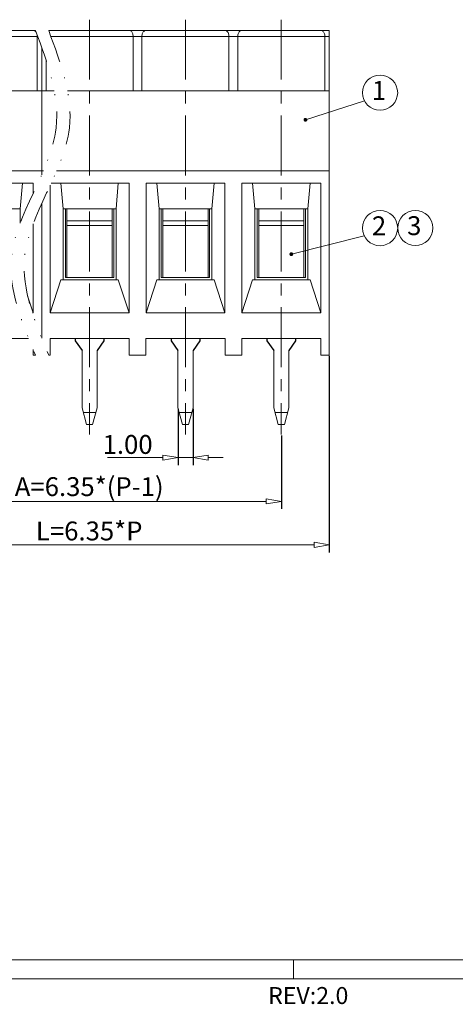
# Model space of a CAD drawing. Units: millimetres. Extents: x 1609 to 1906, y 320 to 533.
# Drawn here: x 1721 to 1779, y 325 to 455 of the extents above; entities that cross this region are included whole.
import ezdxf
from ezdxf.enums import TextEntityAlignment as Align

# ---------------------------------------------------------------- set-up
doc = ezdxf.new("R2010")
doc.units = ezdxf.units.MM
doc.linetypes.add('CENTER', pattern=[50.8, 31.75, -6.35, 6.35, -6.35])
doc.linetypes.add('DIVIDE', pattern=[31.75, 12.7, -6.35, 0, -6.35, 0, -6.35])
for name, color, linetype, lineweight in [('center', 1, 'CENTER', 9), ('dim', 31, 'Continuous', 9), ('from', 7, 'Continuous', 13), ('part', 7, 'Continuous', 20), ('text', 4, 'Continuous', 13)]:
    doc.layers.add(name, color=color, linetype=linetype, lineweight=lineweight)
doc.styles.add('BOM', font='gbenor.shx', dxfattribs={"width": 0.75, "oblique": 5.000002, "bigfont": 'gbcbig.shx'})
doc.styles.add('ISO', font='iso.shx', dxfattribs={"width": 0.8, "oblique": 5, "height": 2.5})
doc.styles.add('romantic', font='romantic.ttf')
doc.styles.add('TXT', font='txt.shx', dxfattribs={"bigfont": 'gbcbig.shx'})
doc.dimstyles.new('YanXiu', dxfattribs={"dimtxt": 2.5, "dimasz": 2, "dimexe": 1, "dimexo": 0.1, "dimgap": 0.5, "dimtad": 1, "dimzin": 0, "dimdsep": 46, "dimtxsty": 'ISO', "dimblk": 'CLOSEDBLANK', "dimcen": 0.09, "dimclrd": 256, "dimclre": 256, "dimclrt": 256, "dimadec": 0, "dimazin": 0, "dimtfac": 1, "dimtmove": 0, "dimatfit": 3, "dimldrblk": 'CLOSEDBLANK', "dimfxl": 1, "dimtolj": 1, "dimtzin": 0, "dimlwd": -1, "dimarcsym": 0})

# ---------------------------------------------------------------- blocks, each defined once
blk = doc.blocks.new('对外图框')
at = {"layer": 'from', "color": 7, "lineweight": 9}
for p, q in [((1334.57, 793.91), (1616.57, 793.91)), ((1475.57, 793.91), (1475.57, 791.41)), ((1332.07, 791.41), (1619.07, 791.41))]:
    blk.add_line(p, q, dxfattribs=at)
at = {"color": 123, "style": 'BOM'}
blk.add_text('REV:2.0  ', height=2.25, dxfattribs=at).set_placement((1472.22, 788.06))
at = {"layer": 'from', "color": 123, "lineweight": 9, "style": 'BOM', "width": 0.75}
for tag, p, height in [('TL02', (1341.48, 984.91), 3), ('MM', (1581.01, 815.23), 2.5), ('1', (1611.57, 815.03), 2.5), ('1:1', (1581.01, 810.24), 2.5), ('TL-02-NAME-ASM.', (1577.33, 795.17), 2.5)]:
    blk.add_attdef(tag, p, '', height=height, dxfattribs=at)
at = {"layer": 'from', "color": 123, "lineweight": 9, "style": 'TXT'}
blk.add_attdef('唐麒贸', text='', height=3, dxfattribs=at).set_placement((1525.34, 816.39), align=Align.MIDDLE_CENTER)
at = {"layer": 'from', "color": 123, "lineweight": 9, "style": 'BOM'}
blk.add_attdef('DWG.DATE', text='', height=3, dxfattribs=at).set_placement((1544.32, 816.39), align=Align.MIDDLE_LEFT)
at = {"layer": 'from', "color": 123, "lineweight": 9, "style": 'BOM', "width": 0.75}
blk.add_attdef('1', text='', height=2.5, dxfattribs=at).set_placement((1609.56, 815.03), align=Align.RIGHT)
at = {"layer": 'from', "color": 123, "lineweight": 30, "style": 'romantic', "flags": 12}
blk.add_attdef('TLB-100-XP-XC', text='', height=3, dxfattribs=at).set_placement((1596.22, 803.98), align=Align.MIDDLE_CENTER)
blk = doc.blocks.new('_ClosedBlank')
at = {"color": 0, "linetype": 'ByBlock', "lineweight": -2}
for p, q in [((-1, 0.167), (0, 0)), ((-1, 0.167), (-1, -0.167)), ((0, 0), (-1, -0.167))]:
    blk.add_line(p, q, dxfattribs=at)
blk = doc.blocks.new('*D32')
at = {"layer": 'Defpoints', "color": 0, "transparency": 16777216}
for p in [(1705.05, 400.11), (1755.85, 400.11), (1755.85, 391.26)]:
    blk.add_point(p, dxfattribs=at)
at = {"layer": 'dim', "lineweight": -2, "transparency": 16777216}
for p, q in [((1705.05, 400.01), (1705.05, 390.26)), ((1755.85, 400.01), (1755.85, 390.26))]:
    blk.add_line(p, q, dxfattribs=at)
at = {"layer": 'dim', "transparency": 16777216}
blk.add_line((1707.05, 391.26), (1753.85, 391.26), dxfattribs=at)
at = {"layer": 'dim', "transparency": 16777216, "xscale": 2, "yscale": 2, "zscale": 2, "rotation": 180}
blk.add_blockref('_ClosedBlank', (1705.05, 391.26), dxfattribs=at)
at = {"layer": 'dim', "transparency": 16777216, "xscale": 2, "yscale": 2, "zscale": 2}
blk.add_blockref('_ClosedBlank', (1755.85, 391.26), dxfattribs=at)
at = {"layer": 'dim', "color": 11, "transparency": 16777216, "insert": (1730.39, 393.22), "char_height": 2.5, "attachment_point": 5, "style": 'ISO'}
blk.add_mtext('\\A1;A=6.35*(P-1)', dxfattribs=at)
blk = doc.blocks.new('*D30')
at = {"layer": 'Defpoints', "color": 0, "transparency": 16777216}
for p in [(1742.16, 403.64), (1744.16, 403.64), (1744.16, 397.06)]:
    blk.add_point(p, dxfattribs=at)
at = {"layer": 'dim', "lineweight": -2, "transparency": 16777216}
for p, q in [((1742.16, 403.54), (1742.16, 396.06)), ((1744.16, 403.54), (1744.16, 396.06))]:
    blk.add_line(p, q, dxfattribs=at)
at = {"layer": 'dim', "transparency": 16777216}
for p, q in [((1740.16, 397.06), (1732.8, 397.06)), ((1744.16, 397.06), (1742.16, 397.06)), ((1746.16, 397.06), (1748.16, 397.06))]:
    blk.add_line(p, q, dxfattribs=at)
at = {"layer": 'dim', "transparency": 16777216, "xscale": 2, "yscale": 2, "zscale": 2}
blk.add_blockref('_ClosedBlank', (1742.16, 397.06), dxfattribs=at)
at = {"layer": 'dim', "transparency": 16777216, "xscale": 2, "yscale": 2, "zscale": 2, "rotation": 180}
blk.add_blockref('_ClosedBlank', (1744.16, 397.06), dxfattribs=at)
at = {"layer": 'dim', "color": 11, "transparency": 16777216, "insert": (1735.48, 398.81), "char_height": 2.5, "attachment_point": 5, "style": 'ISO'}
blk.add_mtext('\\A1;1.00', dxfattribs=at)
blk = doc.blocks.new('*D34')
at = {"layer": 'Defpoints', "color": 0, "transparency": 16777216}
for p in [(1698.7, 410.63), (1762.2, 410.63), (1762.2, 385.51)]:
    blk.add_point(p, dxfattribs=at)
at = {"layer": 'dim', "lineweight": -2, "transparency": 16777216}
for p, q in [((1698.7, 410.53), (1698.7, 384.51)), ((1762.2, 410.53), (1762.2, 384.51))]:
    blk.add_line(p, q, dxfattribs=at)
at = {"layer": 'dim', "transparency": 16777216}
blk.add_line((1700.7, 385.51), (1760.2, 385.51), dxfattribs=at)
at = {"layer": 'dim', "transparency": 16777216, "xscale": 2, "yscale": 2, "zscale": 2, "rotation": 180}
blk.add_blockref('_ClosedBlank', (1698.7, 385.51), dxfattribs=at)
at = {"layer": 'dim', "transparency": 16777216, "xscale": 2, "yscale": 2, "zscale": 2}
blk.add_blockref('_ClosedBlank', (1762.2, 385.51), dxfattribs=at)
at = {"layer": 'dim', "color": 11, "transparency": 16777216, "insert": (1730.39, 387.35), "char_height": 2.5, "attachment_point": 5, "style": 'ISO'}
blk.add_mtext('\\A1;L=6.35*P', dxfattribs=at)

msp = doc.modelspace()

# ---------------------------------------------------------------- linework, layer by layer
for p, q in [((1728.5454, 412.8313), (1728.5454, 412.5219)), ((1728.5454, 412.5219), (1729.4452, 411.2368)), ((1732.3447, 412.5219), (1731.4449, 411.2368)), ((1732.3447, 412.8313), (1732.3447, 412.5219)), ((1741.2454, 412.8313), (1741.2454, 412.5219)), ((1741.2454, 412.5219), (1742.1452, 411.2368)), ((1745.0447, 412.5219), (1744.1449, 411.2368)), ((1745.0447, 412.8313), (1745.0447, 412.5219)), ((1753.9454, 412.8313), (1753.9454, 412.5219)), ((1753.9454, 412.5219), (1754.8453, 411.2368)), ((1757.7447, 412.5219), (1756.8449, 411.2368)), ((1757.7447, 412.8313), (1757.7447, 412.5219))]:
    msp.add_line(p, q)
at = {"layer": 'center', "color": 1, "linetype": 'CENTER', "ltscale": 0.25}
for p, q in [((1730.4451, 455.0705), (1730.4451, 400.1056)), ((1743.1451, 455.0705), (1743.1451, 400.1056)), ((1755.8451, 455.0705), (1755.8451, 400.1056))]:
    msp.add_line(p, q, dxfattribs=at)
at = {"layer": 'dim', "color": 2, "linetype": 'DIVIDE', "ltscale": 0.344}
for points in [[(1723.2721, 453.6313), (1724.8885, 449.2907), (1728.7354, 438.9608), (1717.1949, 425.2384), (1721.4683, 414.967), (1723.2721, 410.6313)], [(1725.0237, 453.6313), (1726.6401, 449.2907), (1730.487, 438.9608), (1718.9465, 425.2384), (1723.2199, 414.967), (1725.0237, 410.6313)]]:
    msp.add_open_spline(points, degree=3, knots=[0, 0, 0, 0, 13.18750806, 31.38413153, 44.6752921, 44.6752921, 44.6752921, 44.6752921], dxfattribs=at)
at = {"layer": 'part'}
for p, q in [((1698.6951, 453.6313), (1723.2721, 453.6313)), ((1723.5695, 452.8313), (1698.6951, 452.8313)), ((1723.5113, 445.6313), (1723.5113, 452.8313)), ((1725.0237, 453.6313), (1740.9045, 453.6313)), ((1740.6994, 452.8313), (1725.3211, 452.8313)), ((1736.2113, 445.6313), (1736.2113, 452.8313)), ((1737.3788, 445.6313), (1737.3788, 452.8313)), ((1762.1951, 452.8313), (1740.6994, 452.8313)), ((1740.9045, 453.6313), (1762.1951, 453.6313)), ((1748.9113, 445.6313), (1748.9113, 452.8313)), ((1750.0788, 445.6313), (1750.0788, 452.8313)), ((1761.6113, 445.6313), (1761.6113, 452.8313)), ((1762.1951, 410.6313), (1762.1951, 453.6313)), ((1724.0951, 434.5199), (1724.0951, 451.3932)), ((1724.0951, 451.3932), (1724.0951, 434.5199)), ((1724.6788, 449.7011), (1724.6788, 445.6313)), ((1724.0951, 445.6313), (1698.6951, 445.6313)), ((1725.7672, 445.6313), (1724.0951, 445.6313)), ((1739.3092, 445.6313), (1727.5188, 445.6313)), ((1762.1951, 445.6313), (1739.3092, 445.6313)), ((1724.0951, 435.0313), (1697.4951, 435.0313)), ((1724.3173, 435.0313), (1722.8951, 435.0313)), ((1740.0254, 435.0313), (1726.0689, 435.0313)), ((1762.1951, 435.0313), (1740.0254, 435.0313)), ((1722.9664, 433.4313), (1712.5237, 433.4313)), ((1721.5464, 433.4313), (1721.245, 430.0313)), ((1722.9664, 432.06), (1722.9664, 433.4313)), ((1725.2237, 433.1457), (1725.2237, 416.2313)), ((1735.6664, 433.4313), (1725.3555, 433.4313)), ((1726.9451, 430.0313), (1726.6437, 433.4313)), ((1734.2464, 433.4313), (1733.945, 430.0313)), ((1735.6664, 416.2313), (1735.6664, 433.4313)), ((1737.9237, 433.4313), (1737.9237, 416.2313)), ((1748.3664, 433.4313), (1737.9237, 433.4313)), ((1739.6451, 430.0313), (1739.3437, 433.4313)), ((1746.9464, 433.4313), (1746.645, 430.0313)), ((1748.3664, 416.2313), (1748.3664, 433.4313)), ((1750.6237, 433.4313), (1750.6237, 416.2313)), ((1761.0664, 433.4313), (1750.6237, 433.4313)), ((1752.3451, 430.0313), (1752.0437, 433.4313)), ((1759.6464, 433.4313), (1759.345, 430.0313)), ((1761.0664, 416.2313), (1761.0664, 433.4313)), ((1724.0951, 412.8907), (1724.0951, 430.7134)), ((1724.0951, 430.7134), (1724.0951, 412.8907)), ((1721.2451, 430.0313), (1714.2451, 430.0313)), ((1721.2451, 430.0313), (1721.2451, 428.1258)), ((1726.9451, 430.0313), (1726.9451, 420.6313)), ((1733.9451, 430.0313), (1726.9451, 430.0313)), ((1727.4451, 430.0259), (1727.2451, 430.0259)), ((1727.2451, 430.0259), (1727.2451, 420.9259)), ((1727.4451, 428.4262), (1727.4451, 430.0313)), ((1733.6451, 430.0259), (1733.445, 430.0259)), ((1733.4451, 428.4262), (1733.4451, 430.0313)), ((1733.6451, 430.0259), (1733.6451, 420.9259)), ((1733.9451, 430.0313), (1733.9451, 420.6313)), ((1739.6451, 430.0313), (1739.6451, 420.6313)), ((1746.6451, 430.0313), (1739.6451, 430.0313)), ((1739.9451, 430.0259), (1739.9451, 420.9259)), ((1740.1451, 430.0259), (1739.9451, 430.0259)), ((1740.1451, 428.4262), (1740.1451, 430.0313)), ((1746.3451, 430.0259), (1746.145, 430.0259)), ((1746.1451, 428.4262), (1746.1451, 430.0313)), ((1746.3451, 430.0259), (1746.3451, 420.9259)), ((1746.6451, 430.0313), (1746.6451, 420.6313)), ((1752.3451, 430.0313), (1752.3451, 420.6313)), ((1759.3451, 430.0313), (1752.3451, 430.0313)), ((1752.6451, 430.0259), (1752.6451, 420.9259)), ((1752.8451, 430.0259), (1752.6451, 430.0259)), ((1752.8451, 428.4262), (1752.8451, 430.0313)), ((1759.0451, 430.0259), (1758.845, 430.0259)), ((1758.8451, 428.4262), (1758.8451, 430.0313)), ((1759.0451, 430.0259), (1759.0451, 420.9259)), ((1759.3451, 430.0313), (1759.3451, 420.6313)), ((1722.9664, 416.2313), (1722.9664, 428.0464)), ((1733.4451, 428.4262), (1727.4451, 428.4262)), ((1727.4451, 428.426), (1727.4451, 420.926)), ((1733.4451, 427.8263), (1727.4451, 427.8263)), ((1733.4451, 428.426), (1733.4451, 420.926)), ((1746.1451, 428.4262), (1740.1451, 428.4262)), ((1740.1451, 428.426), (1740.1451, 420.926)), ((1746.1451, 427.8263), (1740.1451, 427.8263)), ((1746.1451, 428.426), (1746.1451, 420.926)), ((1758.8451, 428.4262), (1752.8451, 428.4262)), ((1752.8451, 428.426), (1752.8451, 420.926)), ((1758.8451, 427.8263), (1752.8451, 427.8263)), ((1758.8451, 428.426), (1758.8451, 420.926)), ((1725.2237, 416.2313), (1726.6437, 420.6313)), ((1726.6437, 420.6313), (1734.2464, 420.6313)), ((1733.6451, 420.9259), (1727.2451, 420.9259)), ((1735.6664, 416.2313), (1734.2464, 420.6313)), ((1737.9237, 416.2313), (1739.3437, 420.6313)), ((1739.3437, 420.6313), (1746.9464, 420.6313)), ((1746.3451, 420.9259), (1739.9451, 420.9259)), ((1748.3664, 416.2313), (1746.9464, 420.6313)), ((1750.6237, 416.2313), (1752.0437, 420.6313)), ((1752.0437, 420.6313), (1759.6464, 420.6313)), ((1759.0451, 420.9259), (1752.6451, 420.9259)), ((1761.0664, 416.2313), (1759.6464, 420.6313)), ((1722.9664, 416.2313), (1722.2332, 418.5031)), ((1722.9664, 416.2313), (1722.8675, 416.2313)), ((1735.6664, 416.2313), (1725.2237, 416.2313)), ((1748.3664, 416.2313), (1737.9237, 416.2313)), ((1761.0664, 416.2313), (1750.6237, 416.2313)), ((1722.3673, 412.8313), (1712.4951, 412.8313)), ((1735.6951, 412.8313), (1725.2237, 412.8313)), ((1725.2237, 412.8313), (1725.2237, 410.6313)), ((1735.6951, 410.6313), (1735.6951, 412.8313)), ((1741.4785, 412.8313), (1737.8951, 412.8313)), ((1737.8951, 412.8313), (1737.8951, 410.6313)), ((1748.3951, 412.8313), (1741.4785, 412.8313)), ((1748.3951, 410.6313), (1748.3951, 412.8313)), ((1761.0664, 412.8313), (1750.5951, 412.8313)), ((1750.5951, 412.8313), (1750.5951, 410.6313)), ((1761.0664, 412.8313), (1761.0664, 410.6313)), ((1722.9664, 411.367), (1722.9664, 410.6313)), ((1729.4451, 403.6368), (1729.4451, 411.237)), ((1731.4451, 403.6368), (1731.4451, 411.237)), ((1742.1451, 403.6368), (1742.1451, 411.237)), ((1744.1451, 403.6368), (1744.1451, 411.237)), ((1754.8451, 403.6368), (1754.8451, 411.237)), ((1756.8451, 403.6368), (1756.8451, 411.237)), ((1723.2721, 410.6313), (1722.9664, 410.6313)), ((1723.2721, 410.6313), (1722.9664, 410.6313)), ((1725.2237, 410.6313), (1725.0237, 410.6313)), ((1737.8951, 410.6313), (1735.6951, 410.6313)), ((1750.5951, 410.6313), (1748.3951, 410.6313)), ((1762.1951, 410.6313), (1761.0664, 410.6313)), ((1730.0453, 401.4368), (1729.4451, 403.6368)), ((1729.6087, 403.0368), (1731.2814, 403.0368)), ((1731.4451, 403.6368), (1730.8448, 401.4368)), ((1742.7453, 401.4368), (1742.1451, 403.6368)), ((1742.3087, 403.0368), (1743.9814, 403.0368)), ((1744.1451, 403.6368), (1743.5448, 401.4368)), ((1755.4453, 401.4368), (1754.8451, 403.6368)), ((1755.0088, 403.0368), (1756.6814, 403.0368)), ((1756.8451, 403.6368), (1756.2449, 401.4368)), ((1730.8448, 401.4368), (1730.0453, 401.4368)), ((1743.5448, 401.4368), (1742.7453, 401.4368)), ((1756.2449, 401.4368), (1755.4453, 401.4368))]:
    msp.add_line(p, q, dxfattribs=at)
for points, knots in [([(1722.9919, 453.6313), (1723.0011, 453.6313), (1723.0103, 453.6313), (1723.0195, 453.6312), (1723.0717, 453.6305), (1723.1353, 453.6122), (1723.1943, 453.5762), (1723.2433, 453.5462), (1723.2902, 453.5034), (1723.3318, 453.4487), (1723.3376, 453.4411), (1723.3433, 453.4332), (1723.3489, 453.4251)], [0, 0, 0, 0, 0.006081738, 0.006081738, 0.006081738, 0.258111575, 0.258111575, 0.258111575, 0.467056034, 0.467056034, 0.467056034, 0.496047054, 0.496047054, 0.496047054, 0.496047054]), ([(1725.1982, 453.6313), (1725.189, 453.6313), (1725.1798, 453.6313), (1725.1706, 453.6312), (1725.1302, 453.6306), (1725.0829, 453.6195), (1725.0362, 453.5978)], [0, 0, 0, 0, 0.006081738, 0.006081738, 0.006081738, 0.201432928, 0.201432928, 0.201432928, 0.201432928]), ([(1735.6919, 453.6313), (1735.7011, 453.6313), (1735.7103, 453.6313), (1735.7195, 453.6312), (1735.7717, 453.6305), (1735.8353, 453.6122), (1735.8943, 453.5762), (1735.9433, 453.5462), (1735.9902, 453.5034), (1736.0318, 453.4487), (1736.0684, 453.4006), (1736.1015, 453.3423), (1736.1287, 453.2762), (1736.1546, 453.2135), (1736.1756, 453.1424), (1736.1897, 453.0674), (1736.2038, 452.9923), (1736.2113, 452.9112), (1736.2113, 452.8313)], [0, 0, 0, 0, 0.00608174, 0.00608174, 0.00608174, 0.25811157, 0.25811157, 0.25811157, 0.46705603, 0.46705603, 0.46705603, 0.65059056, 0.65059056, 0.65059056, 0.82496936, 0.82496936, 0.82496936, 1, 1, 1, 1]), ([(1737.8982, 453.6313), (1737.889, 453.6313), (1737.8798, 453.6313), (1737.8706, 453.6312), (1737.8184, 453.6305), (1737.7549, 453.6122), (1737.6958, 453.5762), (1737.6468, 453.5462), (1737.5999, 453.5034), (1737.5583, 453.4487), (1737.5218, 453.4006), (1737.4886, 453.3423), (1737.4614, 453.2762), (1737.4355, 453.2135), (1737.4145, 453.1424), (1737.4004, 453.0674), (1737.3863, 452.9923), (1737.3788, 452.9112), (1737.3788, 452.8313)], [0, 0, 0, 0, 0.00608174, 0.00608174, 0.00608174, 0.25811157, 0.25811157, 0.25811157, 0.46705603, 0.46705603, 0.46705603, 0.65059056, 0.65059056, 0.65059056, 0.82496936, 0.82496936, 0.82496936, 1, 1, 1, 1]), ([(1748.3919, 453.6313), (1748.4011, 453.6313), (1748.4103, 453.6313), (1748.4195, 453.6312), (1748.4717, 453.6305), (1748.5353, 453.6122), (1748.5943, 453.5762), (1748.6433, 453.5462), (1748.6902, 453.5034), (1748.7318, 453.4487), (1748.7684, 453.4006), (1748.8015, 453.3423), (1748.8287, 453.2762), (1748.8546, 453.2135), (1748.8756, 453.1424), (1748.8897, 453.0674), (1748.9038, 452.9923), (1748.9113, 452.9112), (1748.9113, 452.8313)], [0, 0, 0, 0, 0.00608174, 0.00608174, 0.00608174, 0.25811157, 0.25811157, 0.25811157, 0.46705603, 0.46705603, 0.46705603, 0.65059056, 0.65059056, 0.65059056, 0.82496936, 0.82496936, 0.82496936, 1, 1, 1, 1]), ([(1750.5982, 453.6313), (1750.589, 453.6313), (1750.5798, 453.6313), (1750.5706, 453.6312), (1750.5184, 453.6305), (1750.4549, 453.6122), (1750.3958, 453.5762), (1750.3468, 453.5462), (1750.2999, 453.5034), (1750.2583, 453.4487), (1750.2218, 453.4006), (1750.1886, 453.3423), (1750.1614, 453.2762), (1750.1355, 453.2135), (1750.1145, 453.1424), (1750.1004, 453.0674), (1750.0863, 452.9923), (1750.0788, 452.9112), (1750.0788, 452.8313)], [0, 0, 0, 0, 0.00608174, 0.00608174, 0.00608174, 0.25811157, 0.25811157, 0.25811157, 0.46705603, 0.46705603, 0.46705603, 0.65059056, 0.65059056, 0.65059056, 0.82496936, 0.82496936, 0.82496936, 1, 1, 1, 1]), ([(1761.0919, 453.6313), (1761.1011, 453.6313), (1761.1103, 453.6313), (1761.1195, 453.6312), (1761.1717, 453.6305), (1761.2353, 453.6122), (1761.2943, 453.5762), (1761.3433, 453.5462), (1761.3902, 453.5034), (1761.4318, 453.4487), (1761.4684, 453.4006), (1761.5015, 453.3423), (1761.5287, 453.2762), (1761.5546, 453.2135), (1761.5756, 453.1424), (1761.5897, 453.0674), (1761.6038, 452.9923), (1761.6113, 452.9112), (1761.6113, 452.8313)], [0, 0, 0, 0, 0.00608174, 0.00608174, 0.00608174, 0.25811157, 0.25811157, 0.25811157, 0.46705603, 0.46705603, 0.46705603, 0.65059056, 0.65059056, 0.65059056, 0.82496936, 0.82496936, 0.82496936, 1, 1, 1, 1])]:
    msp.add_open_spline(points, degree=3, knots=knots, dxfattribs=at)
msp.add_open_spline([(1723.4963, 453.0287), (1723.5061, 452.9648), (1723.5113, 452.8977), (1723.5113, 452.8313)], degree=3, dxfattribs=at)
at = {"layer": 'text'}
for centre in [(1768.9277, 445.4014), (1768.9277, 427.4674), (1773.5943, 427.4833)]:
    msp.add_circle(centre, 2.3333, dxfattribs=at)

# ---------------------------------------------------------------- block references
at = {"layer": 'dim'}
msp.add_blockref('对外图框', (281.8723, -463.3747), dxfattribs=at)

# ---------------------------------------------------------------- texts
at = {"layer": 'text', "style": 'TXT'}
for s, p in [('1', (1768.7879, 445.3792)), ('2', (1768.7879, 427.4451)), ('3', (1773.4545, 427.4611))]:
    msp.add_text(s, height=2.5, dxfattribs=at).set_placement(p, align=Align.MIDDLE)

# ---------------------------------------------------------------- dimensions: what is measured, and where the dimension line sits
at = {"layer": 'dim'}
for base, p1, p2, text, picture, middle in [((1762.1951, 385.5053), (1698.6951, 410.6313), (1762.1951, 410.6313), 'L=6.35*P', '*D34', (1730.3939, 385.5053)), ((1755.8451, 391.2636), (1705.0451, 400.1056), (1755.8451, 400.1056), 'A=6.35*(P-1)', '*D32', (1730.3939, 391.2636))]:
    dim = msp.add_linear_dim(base=base, p1=p1, p2=p2, text=text, dimstyle='YanXiu', override={"dimscale": 1, "dimlfac": 0.5, "dimclrt": 11}, dxfattribs=at)
    dim.commit()
    dim.dimension.update_dxf_attribs({"geometry": picture, "text_midpoint": middle, "dimtype": 160})
dim = msp.add_linear_dim(base=(1744.1594, 397.0567), p1=(1742.1594, 403.6368), p2=(1744.1594, 403.6368), dimstyle='YanXiu', override={"dimscale": 1, "dimlfac": 0.5, "dimclrt": 11}, dxfattribs=at)
dim.commit()
dim.dimension.update_dxf_attribs({"geometry": '*D30', "text_midpoint": (1735.481, 397.0567), "dimtype": 160})

# ---------------------------------------------------------------- leaders
for points in [[(1759.0405, 441.8107), (1766.8628, 444.3148)], [(1757.1723, 424.0102), (1766.8336, 426.4383)]]:
    msp.add_leader(points, dimstyle='YanXiu', override={"dimldrblk": 'DotSmall'}, dxfattribs=at)

doc.saveas('drawing.dxf')
